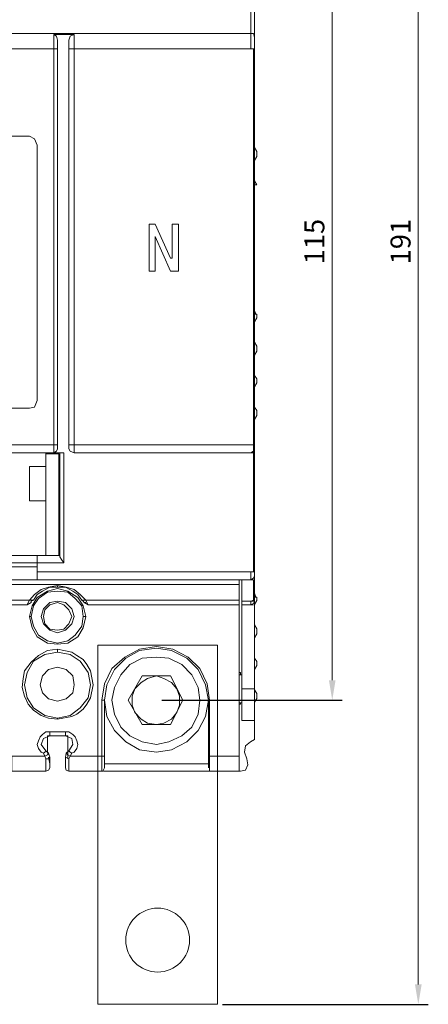
# Model space of a CAD drawing. Units: millimetres. Extents: x 9039 to 12796, y -210 to 16219.
# Drawn here: x 9378 to 9430, y 15902 to 16025 of the extents above; entities that cross this region are included whole.
import ezdxf

# ---------------------------------------------------------------- set-up
doc = ezdxf.new("R2010")
doc.units = ezdxf.units.MM
doc.styles.get("Standard").update_dxf_attribs({"font": 'arial.ttf'})
doc.dimstyles.new('ISO-25', dxfattribs={"dimtxt": 2.5, "dimasz": 2.5, "dimexe": 1.25, "dimexo": 0.625, "dimtad": 1, "dimrnd": 0.5, "dimtxsty": 'Standard', "dimcen": 2.5, "dimadec": 0, "dimazin": 0, "dimtfac": 1, "dimtmove": 0, "dimatfit": 3, "dimfxl": 1, "dimlwd": 5, "dimarcsym": 0})

# ---------------------------------------------------------------- blocks, each defined once
blk = doc.blocks.new('*D40')
at = {"color": 0, "lineweight": -2, "transparency": 16777216}
for p, q in [((9396.24, 16054.48), (9418.84, 16054.48)), ((9396.26, 15939.61), (9418.84, 15939.61))]:
    blk.add_line(p, q, dxfattribs=at)
at = {"color": 0, "lineweight": 5, "transparency": 16777216}
blk.add_line((9417.59, 15942.11), (9417.59, 16051.98), dxfattribs=at)
at = {"color": 0, "transparency": 16777216}
for points in [[(9417.17, 16051.98), (9418, 16051.98), (9417.59, 16054.48)], [(9417.17, 15942.11), (9418, 15942.11), (9417.59, 15939.61)]]:
    blk.add_solid(points, dxfattribs=at)
at = {"layer": 'Defpoints', "color": 0, "transparency": 16777216}
for p in [(9395.62, 16054.48), (9417.59, 16054.48), (9395.64, 15939.61)]:
    blk.add_point(p, dxfattribs=at)
at = {"color": 0, "lineweight": 5, "transparency": 16777216, "insert": (9415.68, 15997.05), "char_height": 2.5, "attachment_point": 5, "rotation": 90}
blk.add_mtext('115', dxfattribs=at)
blk = doc.blocks.new('*D45')
at = {"color": 0, "lineweight": -2, "transparency": 16777216}
for p, q in [((9403.86, 16092.59), (9429.61, 16092.59)), ((9403.86, 15901.52), (9429.61, 15901.52))]:
    blk.add_line(p, q, dxfattribs=at)
at = {"color": 0, "lineweight": 5, "transparency": 16777216}
blk.add_line((9428.36, 16090.09), (9428.36, 15904.02), dxfattribs=at)
at = {"color": 0, "transparency": 16777216}
for points in [[(9427.94, 16090.09), (9428.78, 16090.09), (9428.36, 16092.59)], [(9427.94, 15904.02), (9428.78, 15904.02), (9428.36, 15901.52)]]:
    blk.add_solid(points, dxfattribs=at)
at = {"layer": 'Defpoints', "color": 0, "transparency": 16777216}
for p in [(9403.23, 16092.59), (9403.23, 15901.52), (9428.36, 15901.52)]:
    blk.add_point(p, dxfattribs=at)
at = {"color": 0, "lineweight": 5, "transparency": 16777216, "insert": (9426.46, 15997.05), "char_height": 2.5, "attachment_point": 5, "rotation": 90}
blk.add_mtext('191', dxfattribs=at)

msp = doc.modelspace()

# ---------------------------------------------------------------- linework, layer by layer
at = {"color": 7, "linetype": 'Continuous', "lineweight": 5, "true_color": 0x000007}
for points in [[(9407.409, 16023.102), (9407.409, 16038.384), (9407.844, 16038.384), (9407.844, 16022.605)], [(9308.651, 16021.176), (9308.651, 16023.102), (9407.72, 16023.102)], [(9385.297, 16022.978), (9382.751, 16022.978)], [(9407.409, 16023.102), (9407.409, 16021.176), (9407.409, 16021.176)], [(9407.844, 16022.605), (9407.72, 16023.102), (9407.409, 16023.102)], [(9407.844, 16021.176), (9407.844, 16022.605), (9407.844, 16022.605)], [(9383.185, 15971.602), (9383.185, 16021.176), (9383.185, 16021.176)], [(9385.297, 15971.602), (9384.614, 15971.602), (9384.614, 16021.176)], [(9407.409, 16021.176), (9407.844, 16021.176), (9407.844, 15971.602)], [(9407.844, 16008.814), (9408.154, 16008.317), (9408.154, 16007.695), (9407.844, 16007.198)], [(9407.844, 16004.651), (9408.154, 16004.154), (9407.844, 16004.154)], [(9394.676, 15993.345), (9394.676, 15999.247)], [(9394.676, 15999.247), (9395.421, 15999.247)], [(9395.421, 15999.247), (9397.347, 15994.96)], [(9397.533, 15994.96), (9397.533, 15999.247), (9398.341, 15999.247), (9398.341, 15993.345)], [(9395.421, 15997.693), (9395.421, 15993.345)], [(9397.347, 15993.345), (9395.421, 15997.693), (9395.421, 15997.693)], [(9397.347, 15994.96), (9397.533, 15994.96)], [(9395.421, 15993.345), (9394.676, 15993.345)], [(9398.341, 15993.345), (9397.347, 15993.345)], [(9407.844, 15988.437), (9408.03, 15987.94)], [(9407.844, 15987.94), (9408.154, 15987.94), (9408.154, 15987.505), (9407.844, 15987.008)], [(9407.844, 15984.461), (9408.154, 15983.964), (9408.154, 15983.964)], [(9408.154, 15983.964), (9408.154, 15983.343), (9407.844, 15982.846)], [(9407.844, 15980.299), (9408.154, 15979.864), (9408.154, 15979.367), (9407.844, 15978.87)], [(9407.844, 15976.323), (9408.154, 15975.888), (9408.154, 15975.888)], [(9408.154, 15975.888), (9408.154, 15975.267), (9407.844, 15974.77)], [(9382.751, 15970.608), (9308.651, 15970.608), (9308.651, 15971.602)], [(9382.751, 15971.602), (9382.751, 15970.608), (9382.751, 15970.608)], [(9383.185, 15971.602), (9382.751, 15971.602), (9382.751, 15971.602)], [(9383.185, 15971.105), (9383.061, 15970.794), (9382.751, 15970.608)], [(9383.185, 15971.105), (9383.185, 15971.602), (9383.185, 15971.602)], [(9384.614, 15971.602), (9384.614, 15971.105), (9384.614, 15971.105)], [(9384.614, 15971.105), (9384.8, 15970.794), (9385.297, 15970.608)], [(9407.72, 15971.602), (9407.72, 15970.608), (9385.297, 15970.608), (9385.297, 15971.602)], [(9407.844, 15971.602), (9407.409, 15971.602), (9407.409, 15971.602)], [(9407.409, 15970.608), (9407.72, 15970.794), (9407.844, 15971.105)], [(9407.844, 15971.105), (9407.844, 15971.602), (9407.844, 15971.602)], [(9407.844, 15955.698), (9407.844, 15971.105), (9407.844, 15971.105)], [(9407.72, 15970.608), (9407.72, 15955.698), (9380.639, 15955.698), (9380.639, 15956.816), (9383.993, 15956.816)], [(9381.757, 15970.608), (9381.757, 15968.868)], [(9381.757, 15970.483), (9383.372, 15970.483), (9383.372, 15957.748)], [(9383.993, 15956.816), (9383.993, 15970.608), (9382.751, 15970.608)], [(9383.496, 15957.562), (9383.496, 15970.608)], [(9381.757, 15964.582), (9381.757, 15957.748)], [(9310.701, 15957.748), (9380.639, 15957.748), (9380.639, 15957.748)], [(9380.639, 15957.748), (9383.496, 15957.748), (9383.496, 15957.748)], [(9380.639, 15957.748), (9380.639, 15956.816)], [(9383.496, 15957.562), (9383.682, 15957.251), (9383.993, 15956.816)], [(9380.639, 15956.816), (9310.701, 15956.816)], [(9310.701, 15956.319), (9380.639, 15956.319)], [(9407.72, 15954.704), (9380.639, 15954.704), (9380.639, 15955.698)], [(9407.844, 15955.698), (9407.409, 15955.698), (9407.409, 15955.698)], [(9407.409, 15955.698), (9407.409, 15954.704), (9407.72, 15954.89), (9407.844, 15955.201), (9407.844, 15955.698)], [(9407.409, 15952.033), (9407.72, 15952.157), (9407.844, 15952.343), (9407.844, 15955.201)], [(9405.918, 15954.083), (9310.39, 15954.083), (9310.39, 15954.704)], [(9380.639, 15954.704), (9310.701, 15954.704)], [(9379.707, 15952.157), (9380.328, 15952.84), (9381.136, 15953.461), (9382.067, 15953.772), (9383.185, 15953.958)], [(9383.185, 15953.772), (9382.254, 15953.772), (9381.322, 15953.275), (9380.639, 15952.84), (9380.204, 15952.157)], [(9383.185, 15953.958), (9384.303, 15953.772), (9385.297, 15953.461), (9386.043, 15952.84), (9386.726, 15952.157)], [(9383.185, 15953.958), (9383.185, 15953.772), (9383.185, 15953.772)], [(9386.726, 15952.157), (9386.229, 15952.157), (9385.732, 15952.84), (9385.111, 15953.275), (9384.179, 15953.772), (9383.185, 15953.772)], [(9405.918, 15954.704), (9405.918, 15954.083)], [(9405.918, 15954.083), (9405.918, 15952.157)], [(9407.72, 15954.704), (9407.72, 15952.033), (9406.291, 15952.033), (9406.291, 15954.704)], [(9386.415, 15950.107), (9386.229, 15951.411), (9385.421, 15952.343), (9384.49, 15953.151), (9383.185, 15953.275), (9381.943, 15953.151), (9380.825, 15952.343), (9380.204, 15951.411), (9379.893, 15950.107), (9379.707, 15950.107)], [(9407.844, 15953.014), (9408.03, 15952.517)], [(9407.844, 15952.517), (9408.154, 15952.517), (9408.154, 15952.082), (9407.844, 15951.585)], [(9407.844, 15952.033), (9407.844, 15952.343)], [(9361.57, 15952.157), (9379.707, 15952.157), (9379.707, 15952.157)], [(9379.397, 15951.536), (9361.881, 15951.536), (9361.881, 15951.536)], [(9379.397, 15951.536), (9379.893, 15951.846), (9379.893, 15951.846)], [(9379.707, 15952.157), (9380.204, 15952.157), (9380.204, 15952.157)], [(9380.204, 15952.157), (9379.893, 15952.033), (9379.893, 15951.846)], [(9386.415, 15952.033), (9386.229, 15952.157)], [(9386.539, 15951.846), (9386.726, 15951.846)], [(9387.036, 15951.536), (9386.539, 15951.846), (9386.539, 15951.846)], [(9386.726, 15952.157), (9405.918, 15952.157)], [(9405.918, 15951.536), (9387.036, 15951.536), (9387.036, 15951.536)], [(9405.918, 15952.157), (9405.918, 15951.536), (9405.918, 15951.536)], [(9405.918, 15951.536), (9405.918, 15932.588)], [(9407.72, 15951.536), (9406.291, 15951.536), (9406.291, 15952.033)], [(9406.291, 15951.536), (9406.291, 15941.037)], [(9407.409, 15951.536), (9407.72, 15951.722), (9407.844, 15952.033)], [(9407.409, 15952.033), (9407.409, 15951.536)], [(9407.844, 15941.037), (9407.844, 15952.033)], [(9379.893, 15950.107), (9380.204, 15948.864), (9380.825, 15947.746), (9381.943, 15947.063), (9383.185, 15946.752), (9384.49, 15947.063), (9385.421, 15947.746), (9386.229, 15948.864), (9386.415, 15950.107)], [(9386.415, 15950.107), (9386.726, 15950.107), (9386.726, 15950.107)], [(9407.844, 15949.038), (9408.154, 15948.541), (9408.154, 15948.541)], [(9408.154, 15948.541), (9408.154, 15947.92), (9407.844, 15947.423)], [(9405.918, 15932.588), (9402.24, 15932.588), (9402.24, 15939.608), (9401.93, 15941.658), (9400.998, 15943.584), (9399.569, 15945.013), (9397.644, 15946.007), (9395.594, 15946.317), (9393.482, 15946.007), (9391.619, 15945.013), (9390.004, 15943.584), (9389.072, 15941.658), (9388.762, 15939.608)], [(9402.116, 15939.608), (9401.743, 15941.534), (9400.812, 15943.46), (9399.383, 15944.888), (9397.457, 15945.82), (9395.594, 15946.131), (9393.482, 15945.82), (9391.743, 15944.888), (9390.315, 15943.46), (9389.383, 15941.534), (9389.072, 15939.608)], [(9383.185, 15945.634), (9381.633, 15945.323), (9380.204, 15944.516), (9379.397, 15943.087), (9379.086, 15941.534), (9379.397, 15939.918), (9380.204, 15938.676), (9381.633, 15937.682), (9383.185, 15937.371)], [(9383.185, 15937.247), (9383.185, 15937.371), (9384.8, 15937.682), (9386.043, 15938.676), (9387.036, 15939.918), (9387.347, 15941.534), (9387.036, 15943.087), (9386.043, 15944.516), (9384.8, 15945.323), (9383.185, 15945.634), (9383.185, 15946.007)], [(9407.844, 15944.876), (9408.154, 15944.441), (9408.154, 15943.944), (9407.844, 15943.447)], [(9406.105, 15942.776), (9406.105, 15943.087), (9405.918, 15943.087)], [(9406.291, 15942.776), (9405.918, 15942.776)], [(9407.844, 15937.061), (9407.844, 15941.037)], [(9407.844, 15940.9), (9408.154, 15940.465), (9408.154, 15940.465)], [(9408.154, 15940.465), (9408.154, 15939.844), (9407.844, 15939.347)], [(9388.762, 15932.588), (9388.762, 15939.608), (9388.762, 15939.608)], [(9389.072, 15932.588), (9389.072, 15939.608), (9388.762, 15939.608)], [(9402.116, 15932.588), (9402.116, 15939.608), (9402.24, 15939.608)], [(9405.918, 15939.297), (9406.291, 15939.297)], [(9406.105, 15939.297), (9406.105, 15939.111), (9405.918, 15939.111)], [(9407.844, 15937.061), (9407.844, 15934.7)], [(9384.8, 15932.588), (9384.987, 15932.961), (9385.297, 15933.085), (9385.608, 15933.582), (9385.732, 15934.079), (9385.608, 15934.514), (9385.421, 15935.011), (9385.111, 15935.321), (9384.614, 15935.632), (9381.757, 15935.632), (9381.322, 15935.321), (9381.012, 15935.011), (9380.825, 15934.514), (9380.639, 15934.079), (9380.825, 15933.582), (9381.136, 15933.085), (9381.446, 15932.961), (9381.633, 15932.588), (9377.471, 15932.588)], [(9382.254, 15935.135), (9381.446, 15934.824), (9381.136, 15934.079), (9381.757, 15933.271)], [(9381.943, 15935.135), (9382.254, 15935.135)], [(9381.943, 15932.961), (9381.943, 15935.135)], [(9384.179, 15935.632), (9384.179, 15935.135), (9382.254, 15935.135), (9382.254, 15935.632)], [(9384.614, 15933.271), (9385.111, 15934.079), (9384.987, 15934.824), (9384.179, 15935.135)], [(9384.179, 15935.135), (9384.49, 15935.135)], [(9384.49, 15935.135), (9384.49, 15932.277), (9384.49, 15932.277)], [(9407.844, 15934.7), (9407.347, 15934.389), (9406.726, 15933.892), (9406.602, 15933.085), (9406.912, 15932.277)], [(9381.757, 15932.277), (9381.757, 15930.724), (9377.471, 15930.724), (9377.471, 15932.588)], [(9382.067, 15932.961), (9381.757, 15933.271), (9381.633, 15933.085), (9381.446, 15932.961)], [(9384.303, 15932.961), (9384.614, 15933.271), (9384.8, 15933.085), (9384.987, 15932.961)], [(9384.8, 15932.588), (9388.762, 15932.588), (9388.762, 15930.724), (9384.614, 15930.724)], [(9389.072, 15932.588), (9389.072, 15931.159), (9388.886, 15930.724), (9388.762, 15930.724)], [(9389.072, 15932.588), (9388.762, 15932.588), (9388.762, 15932.588)], [(9402.116, 15931.159), (9402.116, 15932.588), (9402.24, 15932.588)], [(9405.918, 15930.724), (9402.24, 15930.724), (9402.24, 15932.588)], [(9405.918, 15932.588), (9405.918, 15930.724), (9405.918, 15930.724)], [(9382.254, 15931.656), (9382.067, 15932.464)], [(9382.254, 15932.464), (9382.254, 15931.345), (9382.254, 15931.345)], [(9382.254, 15931.159), (9382.254, 15931.345)], [(9384.179, 15932.464), (9384.179, 15931.656)], [(9384.179, 15931.345), (9384.179, 15932.464), (9384.179, 15932.464)], [(9384.179, 15931.345), (9384.179, 15931.159)], [(9384.614, 15930.724), (9384.614, 15932.277), (9384.614, 15932.277)], [(9389.072, 15931.656), (9402.116, 15931.656), (9402.116, 15931.656)], [(9389.072, 15931.656), (9402.116, 15931.656)], [(9406.105, 15930.724), (9406.726, 15930.848), (9407.036, 15931.532), (9406.912, 15932.277)], [(9381.757, 15930.724), (9382.067, 15930.848), (9382.254, 15931.159)], [(9384.179, 15931.159), (9384.303, 15930.848), (9384.614, 15930.724)], [(9402.426, 15930.724), (9388.948, 15930.724)], [(9406.105, 15930.724), (9405.918, 15930.724)]]:
    msp.add_lwpolyline(points, dxfattribs=at)
for points in [[(9382.751, 16021.176), (9382.751, 16022.978), (9383.061, 16022.791), (9383.185, 16022.294), (9383.185, 16021.176)], [(9384.614, 16021.176), (9384.614, 16022.294), (9384.8, 16022.791), (9385.297, 16022.978), (9385.297, 16021.176)], [(9308.651, 15971.602), (9382.751, 15971.602), (9382.751, 16021.176), (9308.651, 16021.176)], [(9385.297, 15971.602), (9407.72, 15971.602), (9407.72, 16021.176), (9385.297, 16021.176)], [(9358.092, 15977.131), (9358.403, 15976.323), (9359.024, 15976.199), (9379.707, 15976.199), (9380.328, 15976.323), (9380.639, 15977.131), (9380.639, 16009.124), (9380.328, 16009.932), (9379.707, 16010.242), (9359.024, 16010.242), (9358.403, 16009.932), (9358.092, 16009.124)], [(9379.707, 15964.582), (9381.757, 15964.582), (9381.757, 15968.868), (9379.707, 15968.868)], [(9386.726, 15950.107), (9386.415, 15951.411), (9385.732, 15952.467), (9384.49, 15953.275), (9383.185, 15953.586), (9381.943, 15953.275), (9380.639, 15952.467), (9380.018, 15951.411), (9379.707, 15950.107), (9380.018, 15948.678), (9380.639, 15947.56), (9381.943, 15946.752), (9383.185, 15946.628), (9384.49, 15946.752), (9385.732, 15947.56), (9386.415, 15948.678)], [(9385.297, 15950.107), (9384.987, 15951.039), (9384.179, 15951.846), (9383.185, 15952.033), (9382.254, 15951.846), (9381.446, 15951.039), (9381.136, 15950.107), (9381.446, 15949.175), (9382.254, 15948.367), (9383.185, 15948.057), (9384.179, 15948.367), (9384.987, 15949.175)], [(9383.185, 15948.367), (9383.993, 15948.492), (9384.614, 15949.175), (9384.987, 15950.107), (9384.614, 15950.914), (9383.993, 15951.536), (9383.185, 15951.846), (9382.254, 15951.536), (9381.633, 15950.914), (9381.446, 15950.107), (9381.633, 15949.175), (9382.254, 15948.492)], [(9379.086, 15943.273), (9378.9, 15942.341), (9378.775, 15941.223), (9379.086, 15940.105), (9379.521, 15939.111), (9380.204, 15938.365), (9381.136, 15937.682), (9382.067, 15937.371), (9383.185, 15937.247), (9384.987, 15937.558), (9385.608, 15937.868), (9386.415, 15938.49), (9386.85, 15939.111), (9387.347, 15939.918), (9387.657, 15941.534), (9387.347, 15943.273), (9386.85, 15944.081), (9386.415, 15944.702), (9385.608, 15945.199), (9384.987, 15945.634), (9383.993, 15945.82), (9383.185, 15946.007), (9381.943, 15945.82), (9380.825, 15945.199), (9379.893, 15944.391)], [(9385.297, 15941.534), (9385.111, 15942.652), (9384.303, 15943.46), (9383.185, 15943.77), (9382.067, 15943.46), (9381.322, 15942.652), (9381.012, 15941.534), (9381.322, 15940.54), (9382.067, 15939.794), (9383.185, 15939.484), (9384.303, 15939.794), (9385.111, 15940.54)], [(9382.067, 15932.961), (9382.254, 15932.464), (9382.067, 15932.277), (9381.757, 15932.277), (9381.633, 15932.588), (9381.943, 15932.774)], [(9384.179, 15932.464), (9384.303, 15932.961), (9384.49, 15932.774), (9384.8, 15932.588), (9384.614, 15932.277)]]:
    msp.add_lwpolyline(points, close=True, dxfattribs=at)
at = {"color": 8, "linetype": 'Continuous', "lineweight": 5, "true_color": 0x000008}
for points in [[(9379.707, 15952.157), (9379.521, 15951.846), (9379.397, 15951.536)], [(9386.539, 15951.846), (9386.415, 15952.033)], [(9387.036, 15951.536), (9386.85, 15951.846), (9386.726, 15952.157)]]:
    msp.add_lwpolyline(points, dxfattribs=at)
at = {"color": 251, "lineweight": 5}
msp.add_lwpolyline([(9388.234, 15901.524), (9403.234, 15901.524), (9403.234, 15946.524), (9388.234, 15946.524)], close=True, dxfattribs=at)
at = {"color": 0, "linetype": 'Continuous', "lineweight": 5}
msp.add_lwpolyline([(9402.116, 15939.608), (9401.743, 15941.534), (9400.812, 15943.46), (9399.383, 15944.888), (9397.457, 15945.82), (9395.594, 15946.131), (9393.482, 15945.82), (9391.743, 15944.888), (9390.315, 15943.46), (9389.383, 15941.534), (9389.072, 15939.608), (9389.383, 15937.558), (9390.315, 15935.818), (9391.743, 15934.389), (9393.482, 15933.396), (9395.594, 15933.085), (9397.457, 15933.396), (9399.383, 15934.389), (9400.812, 15935.818), (9401.743, 15937.558)], close=True, dxfattribs=at)
at = {"color": 253, "linetype": 'Continuous', "lineweight": 5}
for points in [[(9400.998, 15939.608), (9400.812, 15941.223), (9400.004, 15942.776), (9398.762, 15944.081), (9397.147, 15944.888), (9395.594, 15945.013), (9393.793, 15944.888), (9392.24, 15944.081), (9391.122, 15942.776), (9390.315, 15941.223), (9390.004, 15939.608), (9390.315, 15937.868), (9391.122, 15936.253), (9392.24, 15935.135), (9393.793, 15934.389), (9395.594, 15934.079), (9397.147, 15934.389), (9398.762, 15935.135), (9400.004, 15936.253), (9400.812, 15937.868)], [(9395.594, 15936.564), (9396.526, 15936.75), (9397.457, 15937.247), (9398.141, 15938.055), (9398.451, 15938.987), (9398.451, 15940.105), (9398.141, 15941.037), (9397.457, 15941.844), (9396.526, 15942.341), (9395.594, 15942.652), (9394.476, 15942.341), (9393.669, 15941.844), (9392.861, 15941.037), (9392.551, 15940.105), (9392.551, 15938.987), (9392.861, 15938.055), (9393.669, 15937.247), (9394.476, 15936.75)]]:
    msp.add_lwpolyline(points, close=True, dxfattribs=at)
for points in [[(9398.886, 15939.608), (9397.333, 15936.564), (9393.793, 15936.564), (9392.054, 15939.608), (9393.793, 15942.652)], [(9397.333, 15942.652), (9393.793, 15942.652), (9393.793, 15942.652)], [(9398.886, 15939.608), (9397.333, 15942.652), (9397.333, 15942.652)]]:
    msp.add_lwpolyline(points, dxfattribs=at)
at = {"color": 7, "linetype": 'Continuous', "lineweight": 5}
for points in [[(9407.844, 15941.037), (9406.291, 15941.037), (9406.291, 15937.061)], [(9406.291, 15937.061), (9407.844, 15937.061)]]:
    msp.add_lwpolyline(points, dxfattribs=at)
at = {"color": 251, "lineweight": 5}
msp.add_circle((9395.734, 15909.566), 4, dxfattribs=at)

# ---------------------------------------------------------------- dimensions: what is measured, and where the dimension line sits
at = {"color": 0, "lineweight": 5}
for base, p1, p2, picture, middle in [((9428.36, 15901.524), (9403.234, 16092.585), (9403.234, 15901.524), '*D45', (9426.458, 15997.055)), ((9417.5859, 16054.4828), (9395.6388, 15939.6079), (9395.6174, 16054.4828), '*D40', (9415.6845, 15997.0453))]:
    dim = msp.add_linear_dim(base=base, p1=p1, p2=p2, angle=90, dimstyle='ISO-25', dxfattribs=at)
    dim.commit()
    dim.dimension.update_dxf_attribs({"geometry": picture, "text_midpoint": middle})

doc.saveas('drawing.dxf')
